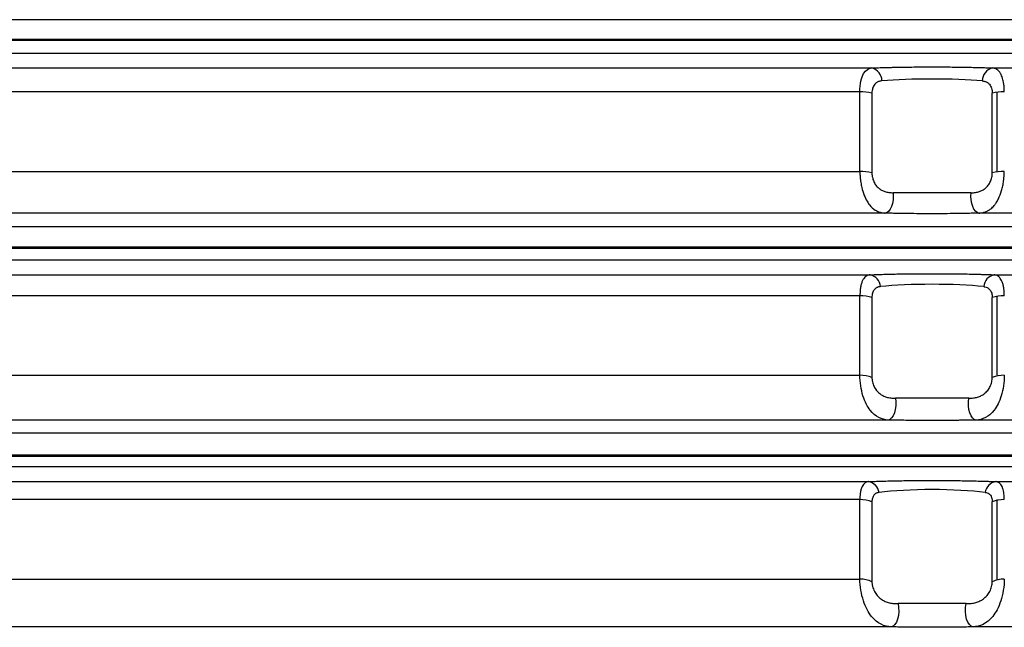
# Model space of a CAD drawing. Units: inches. Extents: x 37 to 1225, y 31 to 871.
# Drawn here: x 297 to 358, y 350 to 387 of the extents above; entities that cross this region are included whole.
import ezdxf

# ---------------------------------------------------------------- set-up
doc = ezdxf.new("R2010")
doc.units = ezdxf.units.IN
doc.header["$MEASUREMENT"] = 0
doc.layers.get('0').update_dxf_attribs({"color": 4})

msp = doc.modelspace()

# ---------------------------------------------------------------- linework, layer by layer
at = {"color": 7, "linetype": 'Continuous', "lineweight": 25}
for p, q in [((470.15375, 387.1591), (238.93905, 387.1591)), ((468.21662, 387.1591), (239.66148, 387.1591)), ((239.66148, 385.95615), (468.21662, 385.95615)), ((468.21662, 385.86087), (239.66148, 385.86087)), ((467.17749, 385.86087), (240.70061, 385.86087)), ((240.92902, 385.95615), (466.94908, 385.95615)), ((470.19261, 385.06668), (238.93905, 385.06668)), ((468.21662, 385.06668), (239.66148, 385.06668)), ((238.37935, 384.17189), (350.20913, 384.17189)), ((238.37935, 384.17189), (350.20913, 384.17189)), ((357.66897, 384.17189), (469.49875, 384.17189)), ((357.66897, 384.17189), (469.49875, 384.17189)), ((349.46692, 382.69105), (238.37935, 382.69105)), ((349.46426, 382.69105), (238.37935, 382.69105)), ((349.46692, 377.7665), (349.46692, 382.69105)), ((350.21227, 382.60489), (350.21227, 377.66836)), ((357.66583, 377.66836), (357.66583, 382.60489)), ((357.93905, 382.69105), (357.93905, 377.7665)), ((238.37935, 377.7665), (349.46692, 377.7665)), ((238.37935, 377.7665), (349.46426, 377.7665)), ((351.03851, 375.17988), (238.37935, 375.17988)), ((351.03851, 375.17988), (238.37935, 375.17988)), ((469.49875, 375.17988), (356.83959, 375.17988)), ((469.49875, 375.17988), (356.83959, 375.17988)), ((238.93905, 374.36302), (470.15544, 374.36302)), ((239.66148, 374.36302), (468.21662, 374.36302)), ((239.66148, 373.07827), (468.21662, 373.07827)), ((468.21662, 372.98315), (239.66148, 372.98315)), ((467.42614, 372.98315), (240.45196, 372.98315)), ((467.18516, 373.07827), (240.69294, 373.07827)), ((470.21062, 372.27066), (238.93905, 372.27066)), ((468.21662, 372.27066), (239.66148, 372.27066)), ((238.37935, 371.36336), (350.09891, 371.36336)), ((238.37935, 371.36336), (350.09891, 371.36336)), ((357.77919, 371.36336), (469.49875, 371.36336)), ((357.77919, 371.36336), (469.49875, 371.36336)), ((349.46692, 370.06669), (238.37935, 370.06669)), ((349.46692, 370.06669), (238.37935, 370.06669)), ((349.46692, 365.14115), (349.46692, 370.06669)), ((350.21227, 369.94982), (350.21227, 365.01229)), ((357.66583, 365.01229), (357.66583, 369.94982)), ((357.93905, 370.06669), (357.93905, 365.14115)), ((238.37935, 365.14115), (349.46692, 365.14115)), ((238.37935, 365.14115), (349.46692, 365.14115)), ((351.21703, 362.37009), (238.37935, 362.37009)), ((351.21703, 362.37009), (238.37935, 362.37009)), ((469.49875, 362.37009), (356.66106, 362.37009)), ((469.49875, 362.37009), (356.66108, 362.37009)), ((238.93905, 361.56688), (470.15795, 361.56688)), ((239.66148, 361.56688), (468.21662, 361.56688)), ((239.66148, 360.2003), (468.21662, 360.2003)), ((468.21662, 360.10543), (239.66148, 360.10543)), ((467.67657, 360.10543), (240.20153, 360.10543)), ((467.4253, 360.2003), (240.4528, 360.2003)), ((470.2304, 359.47463), (238.93905, 359.47463)), ((468.21662, 359.47463), (239.66148, 359.47463)), ((238.37935, 358.55492), (349.99458, 358.55492)), ((238.37935, 358.55492), (349.99458, 358.55492)), ((357.88352, 358.55492), (469.49875, 358.55492)), ((357.88352, 358.55492), (469.49875, 358.55492)), ((349.46692, 357.4424), (238.37935, 357.4424)), ((349.46296, 357.44239), (238.37935, 357.4424)), ((349.46692, 352.51541), (349.46692, 357.4424)), ((357.93905, 357.4424), (357.93905, 352.51541)), ((350.21227, 357.2948), (350.21227, 352.35582)), ((357.66583, 352.35582), (357.66583, 357.2948)), ((238.37935, 352.51541), (349.46692, 352.51541)), ((238.37935, 352.51541), (349.46296, 352.5154)), ((351.41335, 349.55987), (238.37935, 349.55987)), ((351.41335, 349.55987), (238.37935, 349.55987)), ((469.49875, 349.55987), (356.46476, 349.55987)), ((469.49875, 349.55987), (356.46476, 349.55987))]:
    msp.add_line(p, q, dxfattribs=at)
at = {"color": 7, "linetype": 'Continuous', "lineweight": 25, "flags": 128}
for points in [[(351.52193, 376.44232), (351.53452, 376.22095), (351.52219, 375.99747), (351.48557, 375.78309), (351.42651, 375.58858), (351.34796, 375.42371), (351.25387, 375.29676), (351.14896, 375.2141), (351.03851, 375.17988)], [(351.52193, 376.44232), (351.53452, 376.22095), (351.52219, 375.99747), (351.48557, 375.78309), (351.42651, 375.58858), (351.34796, 375.42371), (351.25387, 375.29676), (351.14896, 375.2141), (351.03851, 375.17988)], [(356.83959, 375.17988), (356.72914, 375.2141), (356.62424, 375.29676), (356.53015, 375.42371), (356.45159, 375.58858), (356.39253, 375.78309), (356.35591, 375.99747), (356.34359, 376.22095), (356.35617, 376.44232)], [(356.83959, 375.17988), (356.72914, 375.2141), (356.62424, 375.29676), (356.53015, 375.42371), (356.45159, 375.58858), (356.39253, 375.78309), (356.35591, 375.99747), (356.34359, 376.22095), (356.35617, 376.44232)], [(351.6707, 363.71908), (351.69297, 363.49039), (351.68884, 363.25498), (351.65856, 363.02589), (351.6038, 362.81583), (351.52759, 362.63644), (351.43416, 362.49767), (351.32869, 362.40722), (351.21703, 362.37009)], [(351.6707, 363.71908), (351.69297, 363.49039), (351.68884, 363.25498), (351.65856, 363.02589), (351.6038, 362.81583), (351.52759, 362.63644), (351.43416, 362.49767), (351.32869, 362.40722), (351.21703, 362.37009)], [(356.66108, 362.37009), (356.54942, 362.40722), (356.44395, 362.49767), (356.35052, 362.63644), (356.27431, 362.81583), (356.21954, 363.02589), (356.18926, 363.25498), (356.18514, 363.49039), (356.2074, 363.71908)], [(356.66108, 362.37009), (356.54942, 362.40722), (356.44395, 362.49767), (356.35052, 362.63644), (356.27431, 362.81583), (356.21954, 363.02589), (356.18926, 363.25498), (356.18514, 363.49039), (356.2074, 363.71908)], [(351.8343, 350.99828), (351.86708, 350.76406), (351.87202, 350.51725), (351.84882, 350.27301), (351.79891, 350.04629), (351.72533, 349.85104), (351.63262, 349.69921), (351.52645, 349.60012), (351.41335, 349.55987)], [(351.8343, 350.99828), (351.86708, 350.76406), (351.87202, 350.51725), (351.84882, 350.27301), (351.79891, 350.04629), (351.72533, 349.85104), (351.63262, 349.69921), (351.52645, 349.60012), (351.41335, 349.55987)], [(356.46476, 349.55987), (356.35165, 349.60012), (356.24548, 349.69921), (356.15277, 349.85104), (356.0792, 350.04629), (356.02928, 350.27301), (356.00608, 350.51725), (356.01102, 350.76406), (356.04381, 350.99828)], [(356.46476, 349.55987), (356.35165, 349.60012), (356.24548, 349.69921), (356.15277, 349.85104), (356.0792, 350.04629), (356.02928, 350.27301), (356.00608, 350.51725), (356.01102, 350.76406), (356.04381, 350.99828)]]:
    msp.add_lwpolyline(points, dxfattribs=at)
at = {"color": 7, "linetype": 'Continuous', "lineweight": 25}
for centre, radius, start, end in [((349.9925, 383.36204), 0.83832, 0.5610075, 75.0246997), ((357.8856, 383.36204), 0.83832, 104.9753003, 179.4389925), ((349.51568, 379.84594), 2.84553, 75.8299211, 90.9819734), ((358.36242, 379.84594), 2.84553, 89.0180266, 104.1700789), ((349.51466, 375.2496), 2.51736, 73.9115868, 91.0867422), ((358.36344, 375.2496), 2.51736, 88.9132578, 106.0884132), ((349.92337, 370.56428), 0.81814, 4.5391964, 77.6097046), ((357.95474, 370.56428), 0.81814, 102.3902954, 175.4608036), ((349.51275, 367.92388), 2.14331, 70.9510483, 91.2253014), ((358.36535, 367.92388), 2.14331, 88.7746986, 109.0489517), ((349.51134, 363.17807), 1.96358, 69.0861423, 91.2965161), ((358.36676, 363.17807), 1.96358, 88.7034839, 110.9138577), ((349.85515, 357.76052), 0.80655, 8.8963629, 80.0445628), ((358.02296, 357.76052), 0.80655, 99.9554372, 171.1036371), ((349.50891, 355.69864), 1.74426, 66.2191058, 91.3797406), ((358.36919, 355.69864), 1.74426, 88.6202594, 113.7808942), ((349.50719, 350.8831), 1.63281, 64.4168933, 91.4134628), ((358.37091, 350.8831), 1.63281, 88.5865372, 115.5831067)]:
    msp.add_arc(centre, radius, start, end, dxfattribs=at)
for points, knots in [([(350.20913, 384.17189), (350.27527, 384.17441), (350.40717, 384.17942), (350.61287, 384.18643), (350.82341, 384.19302), (351.0394, 384.19915), (351.26067, 384.20484), (351.48727, 384.21008), (351.7192, 384.21488), (352.19141, 384.22353), (352.9272, 384.23298), (353.93781, 384.23712), (354.94896, 384.23299), (355.73423, 384.22292), (356.29846, 384.2122), (356.66276, 384.20387), (357.01303, 384.19439), (357.35085, 384.18382), (357.56265, 384.17588), (357.66897, 384.17189)], [0, 0, 0, 0, 0.03155172, 0.06291335, 0.09414165, 0.12529412, 0.15642868, 0.18760336, 0.21887594, 0.2503037, 0.37543602, 0.49987861, 0.62428773, 0.74958481, 0.7998143, 0.84973332, 0.89957892, 0.94958923, 1, 1, 1, 1]), ([(350.20913, 384.17189), (350.27527, 384.17441), (350.40717, 384.17942), (350.61287, 384.18643), (350.82341, 384.19302), (351.0394, 384.19915), (351.26067, 384.20484), (351.48727, 384.21008), (351.7192, 384.21488), (352.19141, 384.22353), (352.9272, 384.23298), (353.93781, 384.23712), (354.94896, 384.23299), (355.73423, 384.22292), (356.29846, 384.2122), (356.66276, 384.20387), (357.01303, 384.19439), (357.35085, 384.18382), (357.56265, 384.17588), (357.66897, 384.17189)], [0, 0, 0, 0, 0.03155172, 0.06291335, 0.09414165, 0.12529412, 0.15642868, 0.18760336, 0.21887594, 0.2503037, 0.37543602, 0.49987861, 0.62428773, 0.74958481, 0.7998143, 0.84973332, 0.89957892, 0.94958923, 1, 1, 1, 1]), ([(349.46692, 382.69105), (349.46692, 383.18881), (349.5592, 383.5888), (349.83535, 384.06334), (350.01765, 384.15695), (350.20913, 384.17189)], [0, 0, 0, 0, 0.5, 0.5, 1, 1, 1, 1]), ([(349.46692, 382.69105), (349.46692, 383.18881), (349.5592, 383.5888), (349.83535, 384.06334), (350.01765, 384.15695), (350.20913, 384.17189)], [0, 0, 0, 0, 0.5, 0.5, 1, 1, 1, 1]), ([(358.41119, 382.69105), (358.41078, 382.73475), (358.40996, 382.82159), (358.40345, 382.94719), (358.39333, 383.06775), (358.37935, 383.1828), (358.3595, 383.30814), (358.31398, 383.51784), (358.25757, 383.67818), (358.19877, 383.79445), (358.17113, 383.8442), (358.12339, 383.9167), (358.0523, 384.00102), (357.95398, 384.08239), (357.82668, 384.14837), (357.72362, 384.16374), (357.66897, 384.17189)], [0, 0, 0, 0, 0.051257209, 0.10185124, 0.151877043, 0.201391768, 0.250418242, 0.32046486, 0.500310656, 0.513183944, 0.547510388, 0.602367533, 0.676574998, 0.768786221, 0.877406747, 1, 1, 1, 1]), ([(358.41119, 382.69105), (358.41078, 382.73475), (358.40996, 382.82159), (358.40345, 382.94719), (358.39333, 383.06775), (358.37935, 383.1828), (358.3595, 383.30814), (358.31398, 383.51784), (358.25757, 383.67818), (358.19877, 383.79445), (358.17113, 383.8442), (358.12339, 383.9167), (358.0523, 384.00102), (357.95398, 384.08239), (357.82668, 384.14837), (357.72362, 384.16374), (357.66897, 384.17189)], [0, 0, 0, 0, 0.05125721, 0.10185124, 0.15187704, 0.20139177, 0.25041824, 0.32046487, 0.50031066, 0.51318394, 0.54751039, 0.60236753, 0.676575, 0.76878622, 0.87740675, 1, 1, 1, 1]), ([(350.83078, 383.37025), (350.79959, 383.36673), (350.7385, 383.35983), (350.65348, 383.338), (350.57577, 383.3077), (350.50539, 383.2681), (350.442, 383.21926), (350.37437, 383.14991), (350.30821, 383.0528), (350.2537, 382.91958), (350.21861, 382.76968), (350.21438, 382.65978), (350.21227, 382.60489)], [0, 0, 0, 0, 0.09000805, 0.17632884, 0.25965055, 0.3407368, 0.4204147, 0.499555, 0.62534248, 0.74971126, 0.87498032, 1, 1, 1, 1]), ([(350.83078, 383.37025), (350.79959, 383.36673), (350.7385, 383.35983), (350.65348, 383.338), (350.57577, 383.3077), (350.50539, 383.2681), (350.442, 383.21926), (350.37437, 383.14991), (350.30821, 383.0528), (350.2537, 382.91958), (350.21861, 382.76968), (350.21438, 382.65978), (350.21227, 382.60489)], [0, 0, 0, 0, 0.09000805, 0.17632884, 0.25965055, 0.3407368, 0.4204147, 0.499555, 0.62534248, 0.74971126, 0.87498032, 1, 1, 1, 1]), ([(357.04732, 383.37025), (356.17408, 383.44461), (355.07138, 383.48591), (352.80484, 383.48587), (351.70038, 383.4443), (350.83078, 383.37025)], [0, 0, 0, 0, 0.5, 0.5, 1, 1, 1, 1]), ([(357.04732, 383.37025), (356.17408, 383.44461), (355.07138, 383.48591), (352.80484, 383.48587), (351.70038, 383.4443), (350.83078, 383.37025)], [0, 0, 0, 0, 0.5, 0.5, 1, 1, 1, 1]), ([(357.04732, 383.37025), (357.07536, 383.36713), (357.13177, 383.36086), (357.21248, 383.34122), (357.29004, 383.3128), (357.36329, 383.2739), (357.43139, 383.22364), (357.50179, 383.15277), (357.56851, 383.05267), (357.62481, 382.92103), (357.65269, 382.79377), (357.66424, 382.68719), (357.66531, 382.63193), (357.66583, 382.60489)], [0, 0, 0, 0, 0.08092727, 0.162789128, 0.245417302, 0.328841047, 0.413325944, 0.499423376, 0.622609119, 0.74954544, 0.8746405, 0.938647854, 1, 1, 1, 1]), ([(357.04732, 383.37025), (357.07536, 383.36713), (357.13177, 383.36086), (357.21248, 383.34122), (357.29004, 383.3128), (357.36329, 383.2739), (357.43139, 383.22364), (357.50179, 383.15277), (357.56851, 383.05267), (357.62481, 382.92103), (357.65269, 382.79377), (357.66424, 382.68719), (357.66531, 382.63193), (357.66583, 382.60489)], [0, 0, 0, 0, 0.08092727, 0.16278913, 0.2454173, 0.32884105, 0.41332594, 0.49942338, 0.62260912, 0.74954544, 0.8746405, 0.93864786, 1, 1, 1, 1]), ([(349.46692, 377.7665), (349.46727, 377.72406), (349.46798, 377.6404), (349.47375, 377.51417), (349.48278, 377.39022), (349.49792, 377.24454), (349.52635, 377.0355), (349.59031, 376.70699), (349.71377, 376.30161), (349.88394, 375.9438), (350.11164, 375.61306), (350.35192, 375.39488), (350.61534, 375.2625), (350.82307, 375.19997), (350.96754, 375.1865), (351.03851, 375.17988)], [0, 0, 0, 0, 0.03266834, 0.06438855, 0.09528908, 0.12548659, 0.17298099, 0.25106188, 0.37386246, 0.50002966, 0.58585883, 0.7504999, 0.83638381, 0.91962824, 1, 1, 1, 1]), ([(349.46692, 377.7665), (349.46727, 377.72406), (349.46798, 377.6404), (349.47375, 377.51417), (349.48278, 377.39022), (349.49792, 377.24454), (349.52635, 377.0355), (349.59031, 376.70699), (349.71377, 376.30161), (349.88394, 375.9438), (350.11164, 375.61306), (350.35192, 375.39488), (350.61534, 375.2625), (350.82307, 375.19997), (350.96754, 375.1865), (351.03851, 375.17988)], [0, 0, 0, 0, 0.03266834, 0.06438855, 0.09528908, 0.12548659, 0.17298099, 0.25106188, 0.37386246, 0.50002966, 0.58585883, 0.7504999, 0.83638381, 0.91962824, 1, 1, 1, 1]), ([(350.21227, 377.66836), (350.21289, 377.63867), (350.21411, 377.5794), (350.22421, 377.48859), (350.24292, 377.38294), (350.27495, 377.26309), (350.34021, 377.09338), (350.45373, 376.89754), (350.62352, 376.72085), (350.8152, 376.59207), (351.02328, 376.50555), (351.26073, 376.4516), (351.43217, 376.44551), (351.52193, 376.44232)], [0, 0, 0, 0, 0.041853619, 0.083559333, 0.12558377, 0.188043931, 0.251134274, 0.372992321, 0.501190407, 0.611664757, 0.729845601, 0.858555309, 1, 1, 1, 1]), ([(350.21227, 377.66836), (350.21289, 377.63867), (350.21411, 377.5794), (350.22421, 377.48859), (350.24292, 377.38294), (350.27495, 377.26309), (350.34021, 377.09338), (350.45373, 376.89754), (350.62352, 376.72085), (350.8152, 376.59207), (351.02328, 376.50555), (351.26073, 376.4516), (351.43217, 376.44551), (351.52193, 376.44232)], [0, 0, 0, 0, 0.04185362, 0.08355933, 0.12558377, 0.18804393, 0.25113427, 0.37299232, 0.50119041, 0.61166476, 0.7298456, 0.85855531, 1, 1, 1, 1]), ([(356.35617, 376.44232), (356.4023, 376.44316), (356.49236, 376.44482), (356.62227, 376.4587), (356.74425, 376.48083), (356.85841, 376.51176), (356.96501, 376.55115), (357.06427, 376.59891), (357.15646, 376.6549), (357.28067, 376.74818), (357.42407, 376.89749), (357.53761, 377.09289), (357.60305, 377.2626), (357.63885, 377.39728), (357.66168, 377.53414), (357.66445, 377.62363), (357.66583, 377.66836)], [0, 0, 0, 0, 0.07250802, 0.14158164, 0.20744479, 0.27035474, 0.33060565, 0.38853119, 0.44450563, 0.4989426, 0.62705598, 0.74876468, 0.81171157, 0.87439623, 0.93721667, 1, 1, 1, 1]), ([(356.35617, 376.44232), (356.4023, 376.44316), (356.49236, 376.44482), (356.62227, 376.4587), (356.74425, 376.48083), (356.85841, 376.51176), (356.96501, 376.55115), (357.06427, 376.59891), (357.15646, 376.6549), (357.28067, 376.74818), (357.42407, 376.89749), (357.53761, 377.09289), (357.60305, 377.2626), (357.63885, 377.39728), (357.66168, 377.53414), (357.66445, 377.62363), (357.66583, 377.66836)], [0, 0, 0, 0, 0.07250802, 0.14158164, 0.20744479, 0.27035474, 0.33060565, 0.38853119, 0.44450563, 0.4989426, 0.62705598, 0.74876468, 0.81171157, 0.87439623, 0.93721667, 1, 1, 1, 1]), ([(356.83959, 375.17988), (356.87391, 375.1824), (356.94318, 375.18747), (357.04534, 375.2043), (357.14723, 375.22883), (357.24823, 375.26248), (357.33508, 375.29992), (357.44557, 375.35824), (357.59604, 375.45957), (357.76434, 375.6243), (357.92069, 375.8318), (358.08789, 376.12319), (358.2247, 376.4789), (358.32075, 376.86327), (358.36656, 377.12871), (358.39301, 377.36348), (358.40768, 377.56506), (358.41, 377.69838), (358.41119, 377.7665)], [0, 0, 0, 0, 0.03874497, 0.07821745, 0.11834796, 0.15909053, 0.20042634, 0.22576534, 0.30030185, 0.39973521, 0.46789321, 0.54951925, 0.69903107, 0.77311525, 0.84949805, 0.89778233, 0.94777344, 1, 1, 1, 1]), ([(356.83959, 375.17988), (356.87391, 375.1824), (356.94318, 375.18747), (357.04534, 375.2043), (357.14723, 375.22883), (357.24823, 375.26248), (357.33508, 375.29992), (357.44557, 375.35824), (357.59604, 375.45957), (357.76434, 375.6243), (357.92069, 375.8318), (358.08789, 376.12319), (358.2247, 376.4789), (358.32075, 376.86327), (358.36656, 377.12871), (358.39301, 377.36348), (358.40768, 377.56506), (358.41, 377.69838), (358.41119, 377.7665)], [0, 0, 0, 0, 0.03874497, 0.07821745, 0.11834796, 0.15909053, 0.20042634, 0.22576535, 0.30030185, 0.39973521, 0.46789321, 0.54951925, 0.69903107, 0.77311525, 0.84949805, 0.89778233, 0.94777344, 1, 1, 1, 1]), ([(356.35617, 376.44232), (356.29388, 376.4423), (356.16959, 376.44228), (355.97784, 376.44221), (355.78321, 376.44213), (355.5856, 376.44203), (355.38543, 376.44191), (355.18299, 376.44177), (354.97863, 376.44162), (354.77265, 376.44144), (354.56539, 376.44124), (354.35715, 376.44102), (354.14827, 376.44081), (353.86607, 376.44038), (353.3761, 376.44062), (352.77766, 376.44119), (352.20443, 376.4418), (351.81671, 376.44218), (351.60757, 376.44228), (351.52193, 376.44232)], [0, 0, 0, 0, 0.04235378, 0.08451052, 0.12649739, 0.16833903, 0.21005776, 0.2516738, 0.2932055, 0.33466962, 0.37608155, 0.41745561, 0.45880532, 0.50014364, 0.58475853, 0.7492883, 0.85824071, 0.94194944, 1, 1, 1, 1]), ([(356.35617, 376.44232), (356.29388, 376.4423), (356.16959, 376.44228), (355.97784, 376.44221), (355.78321, 376.44213), (355.5856, 376.44203), (355.38543, 376.44191), (355.18299, 376.44177), (354.97863, 376.44162), (354.77265, 376.44144), (354.56539, 376.44124), (354.35715, 376.44102), (354.14827, 376.44081), (353.86607, 376.44038), (353.3761, 376.44062), (352.77766, 376.44119), (352.20443, 376.4418), (351.81671, 376.44218), (351.60757, 376.44228), (351.52193, 376.44232)], [0, 0, 0, 0, 0.04235378, 0.08451052, 0.12649739, 0.16833903, 0.21005776, 0.2516738, 0.2932055, 0.33466962, 0.37608155, 0.41745561, 0.45880532, 0.50014364, 0.58475853, 0.7492883, 0.8582407, 0.94194944, 1, 1, 1, 1]), ([(356.83959, 375.17988), (356.77649, 375.17822), (356.65038, 375.17491), (356.45633, 375.17037), (356.259, 375.16616), (356.05803, 375.16231), (355.85352, 375.15881), (355.64543, 375.15567), (355.26293, 375.15062), (354.69509, 375.14544), (353.93922, 375.14322), (353.18313, 375.14544), (352.56169, 375.15111), (352.07615, 375.15785), (351.71871, 375.16407), (351.37122, 375.1713), (351.14944, 375.17702), (351.03851, 375.17988)], [0, 0, 0, 0, 0.03573373, 0.07141922, 0.10710855, 0.14285377, 0.17870668, 0.21471865, 0.25094032, 0.37520643, 0.50001862, 0.62474048, 0.7490953, 0.81230156, 0.87500334, 0.93747652, 1, 1, 1, 1]), ([(356.83959, 375.17988), (356.77649, 375.17822), (356.65038, 375.17491), (356.45633, 375.17037), (356.259, 375.16616), (356.05803, 375.16231), (355.85352, 375.15881), (355.64543, 375.15567), (355.26293, 375.15062), (354.69509, 375.14544), (353.93922, 375.14322), (353.18313, 375.14544), (352.56169, 375.15111), (352.07615, 375.15785), (351.71871, 375.16407), (351.37122, 375.1713), (351.14944, 375.17702), (351.03851, 375.17988)], [0, 0, 0, 0, 0.03573373, 0.07141922, 0.10710855, 0.14285377, 0.17870668, 0.21471865, 0.25094032, 0.37520643, 0.50001862, 0.62474048, 0.7490953, 0.81230156, 0.87500334, 0.93747652, 1, 1, 1, 1]), ([(350.09891, 371.36336), (350.15184, 371.36549), (350.25762, 371.36975), (350.42248, 371.37581), (350.59161, 371.38162), (350.76548, 371.38714), (351.03188, 371.39498), (351.40026, 371.40439), (351.88132, 371.41421), (352.37878, 371.422), (353.05992, 371.42956), (353.93679, 371.43352), (354.81379, 371.42958), (355.49573, 371.42203), (355.99389, 371.41424), (356.47596, 371.40441), (356.88618, 371.39395), (357.22945, 371.38358), (357.51289, 371.37394), (357.69039, 371.36689), (357.77919, 371.36336)], [0, 0, 0, 0, 0.02514383, 0.05024948, 0.07534924, 0.10047539, 0.12566013, 0.1881756, 0.25055893, 0.31298355, 0.37508444, 0.49972245, 0.62444052, 0.6865643, 0.74915227, 0.81157928, 0.87424532, 0.91621068, 0.95807871, 1, 1, 1, 1]), ([(350.09891, 371.36336), (350.15184, 371.36549), (350.25762, 371.36975), (350.42248, 371.37581), (350.59161, 371.38162), (350.76548, 371.38714), (351.03188, 371.39498), (351.40026, 371.40439), (351.88132, 371.41421), (352.37878, 371.422), (353.05992, 371.42956), (353.93679, 371.43352), (354.81379, 371.42958), (355.49573, 371.42203), (355.99389, 371.41424), (356.47596, 371.40441), (356.88618, 371.39395), (357.22945, 371.38358), (357.51289, 371.37394), (357.69039, 371.36689), (357.77919, 371.36336)], [0, 0, 0, 0, 0.02514383, 0.05024948, 0.07534924, 0.10047539, 0.12566013, 0.1881756, 0.25055893, 0.31298355, 0.37508444, 0.49972245, 0.62444052, 0.6865643, 0.74915227, 0.81157928, 0.87424532, 0.91621068, 0.95807871, 1, 1, 1, 1]), ([(350.09891, 371.36336), (350.08188, 371.36143), (350.03289, 371.35587), (349.94131, 371.32865), (349.83163, 371.26692), (349.72232, 371.15947), (349.63131, 371.01427), (349.55764, 370.82767), (349.51435, 370.6394), (349.47621, 370.39187), (349.47085, 370.2043), (349.46692, 370.06669)], [0, 0, 0, 0, 0.04346206, 0.12506076, 0.24925026, 0.37053069, 0.4987008, 0.62210464, 0.74928958, 0.81605707, 1, 1, 1, 1]), ([(350.09891, 371.36336), (350.08188, 371.36143), (350.03289, 371.35587), (349.94131, 371.32865), (349.83163, 371.26692), (349.72232, 371.15947), (349.63131, 371.01427), (349.55764, 370.82767), (349.51435, 370.6394), (349.47621, 370.39187), (349.47085, 370.2043), (349.46692, 370.06669)], [0, 0, 0, 0, 0.04346206, 0.12506076, 0.24925026, 0.37053069, 0.4987008, 0.62210464, 0.74928958, 0.81605707, 1, 1, 1, 1]), ([(358.41119, 370.06669), (358.41082, 370.10874), (358.41013, 370.18689), (358.40498, 370.292), (358.39835, 370.37877), (358.39104, 370.44904), (358.38395, 370.50452), (358.37774, 370.54656), (358.3729, 370.57617), (358.35621, 370.67289), (358.31975, 370.82686), (358.25005, 371.00636), (358.16046, 371.15401), (358.05108, 371.26453), (357.93559, 371.32934), (357.84369, 371.35614), (357.79543, 371.36154), (357.77919, 371.36336)], [0, 0, 0, 0, 0.055520694, 0.103211592, 0.143719032, 0.177507796, 0.204908237, 0.22615188, 0.241397129, 0.250746923, 0.377778528, 0.501132148, 0.614295026, 0.750546297, 0.877025809, 0.958605788, 1, 1, 1, 1]), ([(358.41119, 370.06669), (358.41082, 370.10874), (358.41013, 370.18689), (358.40498, 370.292), (358.39835, 370.37877), (358.39104, 370.44904), (358.38395, 370.50452), (358.37774, 370.54656), (358.3729, 370.57617), (358.35621, 370.67289), (358.31975, 370.82686), (358.25005, 371.00636), (358.16046, 371.15401), (358.05108, 371.26453), (357.93559, 371.32934), (357.84369, 371.35614), (357.79543, 371.36154), (357.77919, 371.36336)], [0, 0, 0, 0, 0.05552069, 0.10321159, 0.14371903, 0.1775078, 0.20490824, 0.22615188, 0.24139713, 0.25074692, 0.37777853, 0.50113215, 0.61429503, 0.7505463, 0.87702581, 0.95860579, 1, 1, 1, 1]), ([(350.73894, 370.62903), (350.7121, 370.62545), (350.65938, 370.61844), (350.5864, 370.59795), (350.51973, 370.57012), (350.45946, 370.53419), (350.4053, 370.49021), (350.34797, 370.42838), (350.29238, 370.34267), (350.24681, 370.2262), (350.21756, 370.09511), (350.21403, 369.99824), (350.21227, 369.94982)], [0, 0, 0, 0, 0.08884033, 0.17447438, 0.25755874, 0.33881124, 0.4189985, 0.49891758, 0.62458895, 0.74931637, 0.87469059, 1, 1, 1, 1]), ([(350.73894, 370.62903), (350.7121, 370.62545), (350.65938, 370.61844), (350.5864, 370.59795), (350.51973, 370.57012), (350.45946, 370.53419), (350.4053, 370.49021), (350.34797, 370.42838), (350.29238, 370.34267), (350.24681, 370.2262), (350.21756, 370.09511), (350.21403, 369.99824), (350.21227, 369.94982)], [0, 0, 0, 0, 0.08884033, 0.17447438, 0.25755874, 0.33881124, 0.4189985, 0.49891758, 0.62458895, 0.74931637, 0.87469058, 1, 1, 1, 1]), ([(357.13917, 370.62903), (356.26088, 370.72086), (355.11087, 370.77354), (352.76311, 370.77342), (351.60918, 370.72002), (350.73894, 370.62903)], [0, 0, 0, 0, 0.5, 0.5, 1, 1, 1, 1]), ([(357.13917, 370.62903), (356.26088, 370.72086), (355.11087, 370.77354), (352.76311, 370.77342), (351.60918, 370.72002), (350.73894, 370.62903)], [0, 0, 0, 0, 0.5, 0.5, 1, 1, 1, 1]), ([(357.13917, 370.62903), (357.16232, 370.62608), (357.23763, 370.61651), (357.33844, 370.58248), (357.4414, 370.5193), (357.51975, 370.44265), (357.58488, 370.34332), (357.63058, 370.22794), (357.6596, 370.09589), (357.66371, 369.99948), (357.66583, 369.94982)], [0, 0, 0, 0, 0.07671274, 0.24949421, 0.36601372, 0.49915431, 0.62306028, 0.74959666, 0.87101734, 1, 1, 1, 1]), ([(357.13917, 370.62903), (357.16232, 370.62608), (357.23763, 370.61651), (357.33844, 370.58248), (357.4414, 370.5193), (357.51975, 370.44265), (357.58488, 370.34332), (357.63058, 370.22794), (357.6596, 370.09589), (357.66371, 369.99948), (357.66583, 369.94982)], [0, 0, 0, 0, 0.07671274, 0.24949421, 0.36601372, 0.49915431, 0.62306028, 0.74959666, 0.87101734, 1, 1, 1, 1]), ([(351.21703, 362.37009), (350.82681, 362.38956), (350.43247, 362.54115), (349.92833, 363.19778), (349.7761, 363.48804), (349.54061, 364.25277), (349.46692, 364.71183), (349.46692, 365.14115)], [0, 0, 0, 0, 0.5, 0.5, 0.75, 0.75, 1, 1, 1, 1]), ([(351.21703, 362.37009), (350.82681, 362.38956), (350.43247, 362.54115), (349.92833, 363.19778), (349.7761, 363.48804), (349.54061, 364.25277), (349.46692, 364.71183), (349.46692, 365.14115)], [0, 0, 0, 0, 0.5, 0.5, 0.75, 0.75, 1, 1, 1, 1]), ([(350.21227, 365.01229), (350.21267, 364.98907), (350.21348, 364.94274), (350.22008, 364.87141), (350.23067, 364.79919), (350.25035, 364.70291), (350.28519, 364.58266), (350.36051, 364.40112), (350.49096, 364.191), (350.68246, 364.00463), (350.89564, 363.87054), (351.12429, 363.78148), (351.38492, 363.72649), (351.57237, 363.72163), (351.6707, 363.71908)], [0, 0, 0, 0, 0.03146891, 0.06279919, 0.09422143, 0.12596412, 0.18831505, 0.25158828, 0.37291686, 0.50190283, 0.61092192, 0.72862646, 0.85764665, 1, 1, 1, 1]), ([(350.21227, 365.01229), (350.21267, 364.98907), (350.21348, 364.94274), (350.22008, 364.87141), (350.23067, 364.79919), (350.25035, 364.70291), (350.28519, 364.58266), (350.36051, 364.40112), (350.49096, 364.191), (350.68246, 364.00463), (350.89564, 363.87054), (351.12429, 363.78148), (351.38492, 363.72649), (351.57237, 363.72163), (351.6707, 363.71908)], [0, 0, 0, 0, 0.03146891, 0.06279919, 0.09422143, 0.12596412, 0.18831505, 0.25158828, 0.37291686, 0.50190283, 0.61092192, 0.72862646, 0.85764665, 1, 1, 1, 1]), ([(356.2074, 363.71908), (356.25806, 363.71954), (356.35687, 363.72045), (356.49967, 363.73408), (356.63379, 363.75654), (356.75936, 363.78833), (356.87665, 363.82903), (356.9859, 363.87846), (357.08741, 363.93642), (357.22586, 364.03409), (357.3875, 364.19199), (357.51769, 364.40141), (357.59307, 364.58291), (357.63451, 364.72676), (357.66103, 364.87206), (357.66423, 364.96555), (357.66583, 365.01229)], [0, 0, 0, 0, 0.07319125, 0.14279501, 0.20901504, 0.2720869, 0.33228212, 0.38991186, 0.44532941, 0.49893078, 0.62762194, 0.74876851, 0.81172839, 0.87437647, 0.93719379, 1, 1, 1, 1]), ([(356.2074, 363.71908), (356.25806, 363.71954), (356.35687, 363.72045), (356.49967, 363.73408), (356.63379, 363.75654), (356.75936, 363.78833), (356.87665, 363.82903), (356.9859, 363.87846), (357.08741, 363.93642), (357.22586, 364.03409), (357.3875, 364.19199), (357.51769, 364.40141), (357.59307, 364.58291), (357.63451, 364.72676), (357.66103, 364.87206), (357.66423, 364.96555), (357.66583, 365.01229)], [0, 0, 0, 0, 0.07319125, 0.14279501, 0.20901504, 0.2720869, 0.33228212, 0.38991186, 0.44532941, 0.49893078, 0.62762194, 0.74876851, 0.81172839, 0.87437647, 0.93719379, 1, 1, 1, 1]), ([(358.41119, 365.14115), (358.41119, 364.71583), (358.33606, 364.24849), (358.10408, 363.49441), (357.95038, 363.19838), (357.44286, 362.53794), (357.05244, 362.38961), (356.66108, 362.37009)], [0, 0, 0, 0, 0.25, 0.25, 0.5, 0.5, 1, 1, 1, 1]), ([(358.41119, 365.14115), (358.41119, 364.71583), (358.33606, 364.24849), (358.10408, 363.49441), (357.95038, 363.19838), (357.44286, 362.53794), (357.05244, 362.38961), (356.66108, 362.37009)], [0, 0, 0, 0, 0.25, 0.25, 0.5, 0.5, 1, 1, 1, 1]), ([(356.2074, 363.71908), (356.14312, 363.71962), (356.01488, 363.7207), (355.81708, 363.72208), (355.61646, 363.72329), (355.41292, 363.7243), (355.20694, 363.72513), (354.99884, 363.72577), (354.78899, 363.72623), (354.57773, 363.72649), (354.36542, 363.72656), (354.15242, 363.72648), (353.87714, 363.72597), (353.41278, 363.72597), (352.85283, 363.72522), (352.31467, 363.72328), (351.94977, 363.72129), (351.75193, 363.71972), (351.6707, 363.71908)], [0, 0, 0, 0, 0.046269226, 0.092291021, 0.138099251, 0.183724969, 0.229196661, 0.27454052, 0.319780737, 0.364939814, 0.410038883, 0.455098046, 0.500136709, 0.584406299, 0.74924477, 0.857940768, 0.941672739, 1, 1, 1, 1]), ([(356.2074, 363.71908), (356.14312, 363.71962), (356.01488, 363.7207), (355.81708, 363.72208), (355.61646, 363.72329), (355.41292, 363.7243), (355.20694, 363.72513), (354.99884, 363.72577), (354.78899, 363.72623), (354.57773, 363.72649), (354.36542, 363.72656), (354.15242, 363.72648), (353.87714, 363.72597), (353.41278, 363.72597), (352.85283, 363.72522), (352.31467, 363.72328), (351.94977, 363.72129), (351.75193, 363.71972), (351.6707, 363.71908)], [0, 0, 0, 0, 0.04626923, 0.09229102, 0.13809925, 0.18372497, 0.22919666, 0.27454052, 0.31978074, 0.36493981, 0.41003888, 0.45509805, 0.50013671, 0.58440629, 0.74924477, 0.85794078, 0.94167275, 1, 1, 1, 1]), ([(356.66108, 362.37009), (356.5914, 362.36841), (356.45214, 362.36503), (356.23752, 362.3605), (356.01905, 362.35635), (355.79631, 362.35264), (355.56939, 362.34934), (355.1891, 362.34461), (354.64622, 362.34), (353.93925, 362.33805), (353.23211, 362.34), (352.61115, 362.34527), (352.08153, 362.35242), (351.63793, 362.3602), (351.35729, 362.3668), (351.21703, 362.37009)], [0, 0, 0, 0, 0.04168025, 0.08331311, 0.12497431, 0.16673944, 0.20868351, 0.2508806, 0.37519833, 0.50002421, 0.62475451, 0.74916934, 0.83325206, 0.9166613, 1, 1, 1, 1]), ([(356.66108, 362.37009), (356.5914, 362.36841), (356.45214, 362.36503), (356.23752, 362.3605), (356.01905, 362.35635), (355.79631, 362.35264), (355.56939, 362.34934), (355.1891, 362.34461), (354.64622, 362.34), (353.93925, 362.33805), (353.23211, 362.34), (352.61115, 362.34527), (352.08153, 362.35242), (351.63793, 362.3602), (351.35729, 362.3668), (351.21703, 362.37009)], [0, 0, 0, 0, 0.04168025, 0.08331311, 0.12497431, 0.16673944, 0.20868351, 0.2508806, 0.37519833, 0.50002421, 0.62475451, 0.74916934, 0.83325206, 0.9166613, 1, 1, 1, 1]), ([(349.99458, 358.55493), (350.04749, 358.55717), (350.15322, 358.56166), (350.31888, 358.56807), (350.48944, 358.57421), (350.66543, 358.58007), (350.93619, 358.58842), (351.31234, 358.59849), (351.80676, 358.60906), (352.31991, 358.6175), (353.02449, 358.62574), (353.93564, 358.63013), (354.84709, 358.62577), (355.55286, 358.61755), (356.06713, 358.60911), (356.56299, 358.59853), (356.9822, 358.58733), (357.33089, 358.5763), (357.61704, 358.56608), (357.79466, 358.55865), (357.88352, 358.55493)], [0, 0, 0, 0, 0.02517676, 0.05031173, 0.07543988, 0.10059619, 0.12581554, 0.18851621, 0.2509206, 0.3134472, 0.37538228, 0.49960012, 0.6239292, 0.68592489, 0.74865302, 0.81114904, 0.87403571, 0.91608366, 0.95801722, 1, 1, 1, 1]), ([(349.99458, 358.55493), (350.04749, 358.55717), (350.15322, 358.56166), (350.31888, 358.56807), (350.48944, 358.57421), (350.66543, 358.58007), (350.93619, 358.58842), (351.31234, 358.59849), (351.80676, 358.60906), (352.31991, 358.6175), (353.02449, 358.62574), (353.93564, 358.63013), (354.84709, 358.62577), (355.55286, 358.61755), (356.06713, 358.60911), (356.56299, 358.59853), (356.9822, 358.58733), (357.33089, 358.5763), (357.61704, 358.56608), (357.79466, 358.55865), (357.88352, 358.55493)], [0, 0, 0, 0, 0.02517676, 0.05031173, 0.07543988, 0.10059619, 0.12581554, 0.18851621, 0.2509206, 0.3134472, 0.37538228, 0.49960012, 0.6239292, 0.68592489, 0.74865302, 0.81114904, 0.87403571, 0.91608366, 0.95801722, 1, 1, 1, 1]), ([(349.99458, 358.55493), (349.98129, 358.55339), (349.94089, 358.54872), (349.86334, 358.52585), (349.76915, 358.47168), (349.67735, 358.37766), (349.59557, 358.24198), (349.53098, 358.06223), (349.4894, 357.84703), (349.46978, 357.64062), (349.4678, 357.5037), (349.46692, 357.4424)], [0, 0, 0, 0, 0.0401847, 0.12209225, 0.25000853, 0.37509615, 0.49935763, 0.65463002, 0.79052912, 0.90620938, 1, 1, 1, 1]), ([(349.99458, 358.55493), (349.98129, 358.55339), (349.94089, 358.54872), (349.86334, 358.52585), (349.76915, 358.47168), (349.67735, 358.37766), (349.59557, 358.24198), (349.53098, 358.06223), (349.4894, 357.84703), (349.46978, 357.64062), (349.4678, 357.5037), (349.46692, 357.4424)], [0, 0, 0, 0, 0.0401847, 0.12209225, 0.25000853, 0.37509615, 0.49935763, 0.65463002, 0.79052912, 0.90620939, 1, 1, 1, 1]), ([(357.22611, 357.88525), (356.35344, 357.99483), (355.15472, 358.0614), (352.71719, 358.06118), (351.51733, 357.99391), (350.652, 357.88525)], [0, 0, 0, 0, 0.5, 0.5, 1, 1, 1, 1]), ([(357.22611, 357.88525), (356.35344, 357.99483), (355.15472, 358.0614), (352.71719, 358.06118), (351.51733, 357.99391), (350.652, 357.88525)], [0, 0, 0, 0, 0.5, 0.5, 1, 1, 1, 1]), ([(358.41119, 357.4424), (358.41086, 357.4805), (358.41007, 357.57154), (358.40143, 357.72104), (358.38063, 357.8965), (358.34035, 358.0822), (358.27925, 358.24764), (358.20047, 358.37796), (358.10671, 358.47384), (358.01058, 358.52813), (357.93235, 358.54956), (357.89435, 358.55373), (357.88352, 358.55493)], [0, 0, 0, 0, 0.05798219, 0.13854962, 0.23992806, 0.36079373, 0.50031364, 0.62690231, 0.74976369, 0.88562635, 0.96739758, 1, 1, 1, 1]), ([(358.41119, 357.4424), (358.41086, 357.4805), (358.41007, 357.57154), (358.40143, 357.72104), (358.38063, 357.8965), (358.34035, 358.0822), (358.27925, 358.24764), (358.20047, 358.37796), (358.10671, 358.47384), (358.01058, 358.52813), (357.93235, 358.54956), (357.89435, 358.55373), (357.88352, 358.55493)], [0, 0, 0, 0, 0.05798218, 0.13854961, 0.23992806, 0.36079372, 0.50031364, 0.6269023, 0.74976369, 0.88562635, 0.96739758, 1, 1, 1, 1]), ([(350.652, 357.88525), (350.62488, 357.88089), (350.57163, 357.87234), (350.49966, 357.84719), (350.4354, 357.81293), (350.37896, 357.76858), (350.32533, 357.70911), (350.27748, 357.63147), (350.24035, 357.53173), (350.21663, 357.41974), (350.21372, 357.33638), (350.21227, 357.2948)], [0, 0, 0, 0, 0.10532388, 0.20684336, 0.30564486, 0.40290548, 0.49985835, 0.62537156, 0.749606, 0.87512369, 1, 1, 1, 1]), ([(350.652, 357.88525), (350.62488, 357.88089), (350.57163, 357.87234), (350.49966, 357.84719), (350.4354, 357.81293), (350.37896, 357.76858), (350.32533, 357.70911), (350.27748, 357.63147), (350.24035, 357.53173), (350.21663, 357.41974), (350.21372, 357.33638), (350.21227, 357.2948)], [0, 0, 0, 0, 0.10532388, 0.20684336, 0.30564486, 0.40290548, 0.49985835, 0.62537156, 0.749606, 0.87512369, 1, 1, 1, 1]), ([(357.22611, 357.88525), (357.24359, 357.88273), (357.30833, 357.87341), (357.39472, 357.84221), (357.48269, 357.78427), (357.55988, 357.70432), (357.6234, 357.58739), (357.66041, 357.44154), (357.66414, 357.34045), (357.66583, 357.2948)], [0, 0, 0, 0, 0.06758489, 0.25028056, 0.36916584, 0.49999714, 0.69591841, 0.86267307, 1, 1, 1, 1]), ([(357.22611, 357.88525), (357.24359, 357.88273), (357.30833, 357.87341), (357.39472, 357.84221), (357.48269, 357.78427), (357.55988, 357.70432), (357.6234, 357.58739), (357.66041, 357.44154), (357.66414, 357.34045), (357.66583, 357.2948)], [0, 0, 0, 0, 0.06758489, 0.25028056, 0.36916584, 0.49999714, 0.6959184, 0.86267307, 1, 1, 1, 1]), ([(351.41335, 349.55987), (350.9859, 349.57938), (350.55365, 349.74209), (349.99248, 350.44666), (349.81868, 350.76588), (349.55436, 351.57612), (349.46692, 352.07671), (349.46692, 352.51541)], [0, 0, 0, 0, 0.5, 0.5, 0.75, 0.75, 1, 1, 1, 1]), ([(351.41335, 349.55987), (350.9859, 349.57938), (350.55365, 349.74209), (349.99248, 350.44666), (349.81868, 350.76588), (349.55436, 351.57612), (349.46692, 352.07671), (349.46692, 352.51541)], [0, 0, 0, 0, 0.5, 0.5, 0.75, 0.75, 1, 1, 1, 1]), ([(358.41119, 352.51541), (358.41119, 352.07465), (358.323, 351.57277), (358.05814, 350.76302), (357.88371, 350.4435), (357.3217, 349.74019), (356.89045, 349.5793), (356.46476, 349.55987)], [0, 0, 0, 0, 0.25, 0.25, 0.5, 0.5, 1, 1, 1, 1]), ([(358.41119, 352.51541), (358.41119, 352.07465), (358.323, 351.57277), (358.05814, 350.76302), (357.88371, 350.4435), (357.3217, 349.74019), (356.89045, 349.5793), (356.46476, 349.55987)], [0, 0, 0, 0, 0.25, 0.25, 0.5, 0.5, 1, 1, 1, 1]), ([(350.21227, 352.35583), (350.21274, 352.33184), (350.21366, 352.28405), (350.2213, 352.20974), (350.23358, 352.13415), (350.25652, 352.03259), (350.29689, 351.90494), (350.38363, 351.71195), (350.53282, 351.4884), (350.74745, 351.29239), (350.98366, 351.1527), (351.23478, 351.06054), (351.52108, 351.00396), (351.72639, 351.00023), (351.8343, 350.99828)], [0, 0, 0, 0, 0.03158531, 0.06291705, 0.09426449, 0.12589635, 0.18842263, 0.25154221, 0.37207182, 0.50133031, 0.6091186, 0.72663623, 0.85631935, 1, 1, 1, 1]), ([(350.21227, 352.35583), (350.21274, 352.33184), (350.21366, 352.28405), (350.2213, 352.20974), (350.23358, 352.13415), (350.25652, 352.03259), (350.29689, 351.90494), (350.38363, 351.71195), (350.53282, 351.4884), (350.74745, 351.29239), (350.98366, 351.1527), (351.23478, 351.06054), (351.52108, 351.00396), (351.72639, 351.00023), (351.8343, 350.99828)], [0, 0, 0, 0, 0.03158531, 0.06291706, 0.09426449, 0.12589635, 0.18842263, 0.25154221, 0.37207182, 0.50133031, 0.6091186, 0.72663623, 0.85631935, 1, 1, 1, 1]), ([(356.04381, 350.99828), (356.09924, 350.99837), (356.20732, 350.99855), (356.3638, 351.01201), (356.5109, 351.03489), (356.64873, 351.06763), (356.77757, 351.10969), (356.89767, 351.16079), (357.00935, 351.22064), (357.16342, 351.32235), (357.34527, 351.4884), (357.49439, 351.71186), (357.58129, 351.90499), (357.6294, 352.05781), (357.66026, 352.21093), (357.66397, 352.30754), (357.66583, 352.35583)], [0, 0, 0, 0, 0.07370013, 0.14371395, 0.21022367, 0.27344089, 0.33361092, 0.39101708, 0.4459843, 0.49888134, 0.62808237, 0.74862168, 0.8117348, 0.8742898, 0.93716372, 1, 1, 1, 1]), ([(356.04381, 350.99828), (356.09924, 350.99837), (356.20732, 350.99855), (356.3638, 351.01201), (356.5109, 351.03489), (356.64873, 351.06763), (356.77757, 351.10969), (356.89767, 351.16079), (357.00935, 351.22064), (357.16342, 351.32235), (357.34527, 351.4884), (357.49439, 351.71186), (357.58129, 351.90499), (357.6294, 352.05781), (357.66026, 352.21093), (357.66397, 352.30754), (357.66583, 352.35583)], [0, 0, 0, 0, 0.07370013, 0.14371395, 0.21022367, 0.27344089, 0.33361092, 0.39101708, 0.4459843, 0.49888134, 0.62808237, 0.74862168, 0.8117348, 0.8742898, 0.93716372, 1, 1, 1, 1]), ([(356.04381, 350.99828), (355.99054, 350.99908), (355.86522, 351.00096), (355.64294, 351.00359), (355.35655, 351.00634), (354.95018, 351.00905), (354.46943, 351.01077), (353.93945, 351.01125), (353.40918, 351.01077), (352.89284, 351.00895), (352.43388, 351.00566), (352.09463, 351.0021), (351.91009, 350.99939), (351.8343, 350.99828)], [0, 0, 0, 0, 0.0411431, 0.09680655, 0.16675576, 0.25079338, 0.38648812, 0.49999537, 0.61329526, 0.74920721, 0.85785244, 0.94161624, 1, 1, 1, 1]), ([(356.04381, 350.99828), (355.99054, 350.99908), (355.86522, 351.00096), (355.64294, 351.00359), (355.35655, 351.00634), (354.95018, 351.00905), (354.46943, 351.01077), (353.93945, 351.01125), (353.40918, 351.01077), (352.89284, 351.00895), (352.43388, 351.00566), (352.09463, 351.0021), (351.91009, 350.99939), (351.8343, 350.99828)], [0, 0, 0, 0, 0.04114312, 0.09680658, 0.16675578, 0.25079338, 0.3864881, 0.49999537, 0.61329526, 0.74920721, 0.85785244, 0.94161625, 1, 1, 1, 1]), ([(356.46476, 349.55987), (356.39966, 349.55842), (356.26955, 349.55554), (356.06949, 349.55166), (355.86615, 349.54812), (355.65915, 349.54494), (355.4486, 349.54212), (355.09594, 349.53808), (354.59326, 349.53414), (353.9393, 349.53247), (353.28516, 349.53414), (352.7102, 349.53864), (352.2188, 349.54475), (351.80639, 349.5514), (351.54433, 349.55705), (351.41335, 349.55987)], [0, 0, 0, 0, 0.04168503, 0.08332597, 0.12499237, 0.16675364, 0.20867873, 0.25083578, 0.3751893, 0.50000963, 0.62473323, 0.74919066, 0.83322168, 0.91664009, 1, 1, 1, 1]), ([(356.46476, 349.55987), (356.39966, 349.55842), (356.26955, 349.55554), (356.06949, 349.55166), (355.86615, 349.54812), (355.65915, 349.54494), (355.4486, 349.54212), (355.09594, 349.53808), (354.59326, 349.53414), (353.9393, 349.53247), (353.28516, 349.53414), (352.7102, 349.53864), (352.2188, 349.54475), (351.80639, 349.5514), (351.54433, 349.55705), (351.41335, 349.55987)], [0, 0, 0, 0, 0.04168503, 0.08332597, 0.12499237, 0.16675364, 0.20867873, 0.25083578, 0.3751893, 0.50000963, 0.62473323, 0.74919066, 0.83322168, 0.91664009, 1, 1, 1, 1])]:
    msp.add_open_spline(points, degree=3, knots=knots, dxfattribs=at)

doc.saveas('drawing.dxf')
